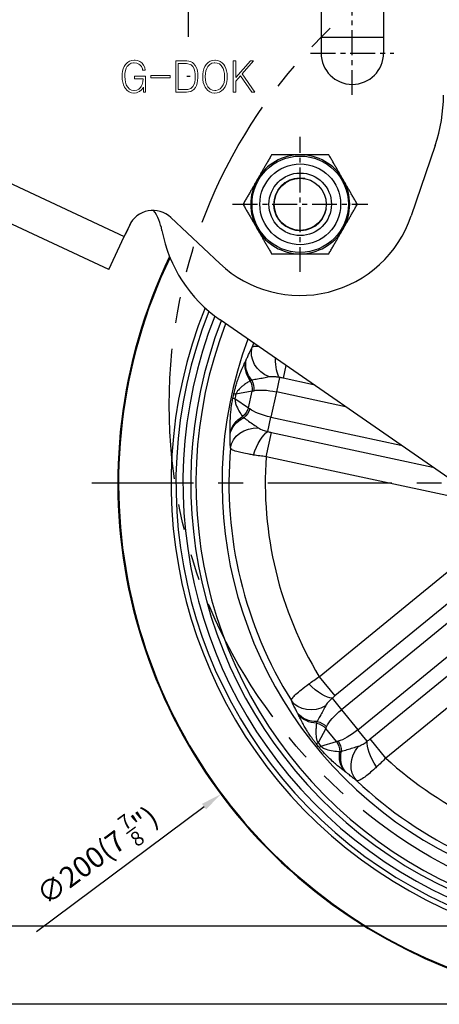
# Model space of a CAD drawing. Units: millimetres. Extents: x 2796 to 5769, y 2388 to 3391.
# Drawn here: x 3688 to 3769, y 2593 to 2782 of the extents above; entities that cross this region are included whole.
import ezdxf

# ---------------------------------------------------------------- set-up
doc = ezdxf.new("R2010")
doc.units = ezdxf.units.MM
doc.header["$LTSCALE"] = 0.5
doc.linetypes.add('CENTER', pattern=[50.8, 31.75, -6.35, 6.35, -6.35])
doc.linetypes.add('PHANTOM', pattern=[2.5, 1.25, -0.25, 0.25, -0.25, 0.25, -0.25])
doc.layers.get('0').update_dxf_attribs({"color": 3})
for name, color, linetype in [('3', 3, 'Continuous'), ('CL', 1, 'CENTER'), ('외형선(ISO)', 3, 'Continuous'), ('좁은 외형선(ISO)', 3, 'Continuous')]:
    doc.layers.add(name, color=color, linetype=linetype)
doc.layers.add('AM_BLUE', color=5, linetype='Continuous', lineweight=9)
doc.styles.add('DIM TEXT STYLE', font='romans.shx', dxfattribs={"oblique": 15, "bigfont": 'whgtxt.shx'})
doc.dimstyles.new('GDOK$0', dxfattribs={"dimscale": 2, "dimtxt": 2, "dimasz": 2, "dimexe": 1, "dimexo": 1, "dimtad": 1, "dimdsep": 46, "dimtxsty": 'DIM TEXT STYLE', "dimcen": 0, "dimclrd": 1, "dimclre": 1, "dimclrt": 4, "dimadec": 0, "dimazin": 0, "dimtm": 1e-09, "dimtfac": 0.5, "dimtmove": 0, "dimatfit": 3, "dimfxl": 0, "dimfrac": 2, "dimtolj": 1, "dimarcsym": 0})
doc.dimstyles.new('GDOK$3', dxfattribs={"dimscale": 3, "dimtxt": 2, "dimasz": 2, "dimexe": 1, "dimexo": 1, "dimtad": 1, "dimdsep": 46, "dimtxsty": 'DIM TEXT STYLE', "dimcen": 0, "dimclrd": 1, "dimclre": 1, "dimclrt": 4, "dimadec": 0, "dimazin": 0, "dimtm": 1e-09, "dimtfac": 0.5, "dimtofl": 0, "dimtmove": 0, "dimatfit": 3, "dimfxl": 0, "dimfrac": 2, "dimtolj": 1, "dimarcsym": 0})

# ---------------------------------------------------------------- blocks, each defined once
blk = doc.blocks.new('*D32')
at = {"color": 1, "linetype": 'ByBlock', "lineweight": -2}
for p, q in [((3742.24, 2853.45), (3742.24, 2873.44)), ((3994.11, 2752.42), (3994.11, 2873.44)), ((3746.24, 2871.44), (3990.11, 2871.44))]:
    blk.add_line(p, q, dxfattribs=at)
at = {"color": 1}
for points in [[(3746.24, 2872.11), (3746.24, 2870.78), (3742.24, 2871.44)], [(3990.11, 2872.11), (3990.11, 2870.78), (3994.11, 2871.44)]]:
    blk.add_solid(points, dxfattribs=at)
at = {"layer": 'Defpoints', "color": 0}
for p in [(3994.11, 2871.44), (3742.24, 2851.45), (3994.11, 2750.42)]:
    blk.add_point(p, dxfattribs=at)
at = {"color": 4, "insert": (3868.17, 2876.16), "char_height": 4, "attachment_point": 5, "style": 'DIM TEXT STYLE'}
blk.add_mtext('\\A1;251.9(9 {\\H0.7x;\\S15/16;\\H1.4286x;")}', dxfattribs=at)
blk = doc.blocks.new('*D43')
at = {"color": 1, "linetype": 'ByBlock', "lineweight": -2}
for p, q in [((3661.24, 2846.45), (3636.24, 2846.45)), ((3638.24, 2842.45), (3638.24, 2597.45)), ((3805.24, 2593.45), (3636.24, 2593.45))]:
    blk.add_line(p, q, dxfattribs=at)
at = {"color": 1}
for points in [[(3637.57, 2842.45), (3638.9, 2842.45), (3638.24, 2846.45)], [(3637.57, 2597.45), (3638.9, 2597.45), (3638.24, 2593.45)]]:
    blk.add_solid(points, dxfattribs=at)
at = {"layer": 'Defpoints', "color": 0}
for p in [(3663.24, 2846.45), (3638.24, 2593.45), (3807.24, 2593.45)]:
    blk.add_point(p, dxfattribs=at)
at = {"color": 4, "insert": (3633.52, 2719.95), "char_height": 4, "attachment_point": 5, "rotation": 90, "style": 'DIM TEXT STYLE'}
blk.add_mtext('\\A1;253(9 {\\H0.7x;\\S15/16;\\H1.4286x;")}', dxfattribs=at)
blk = doc.blocks.new('*D44')
at = {"color": 1, "lineweight": -2}
blk.add_line((3691.61, 2607.45), (3723.79, 2631.39), dxfattribs=at)
at = {"color": 1}
blk.add_solid([(3723.39, 2631.92), (3724.19, 2630.85), (3727, 2633.77)], dxfattribs=at)
at = {"layer": 'Defpoints', "color": 0}
for p in [(3887.48, 2753.14), (3727, 2633.77)]:
    blk.add_point(p, dxfattribs=at)
at = {"color": 4, "insert": (3703.28, 2622.01), "char_height": 4, "attachment_point": 5, "rotation": 36.6423, "style": 'DIM TEXT STYLE'}
blk.add_mtext('\\A1;∅200(7 {\\H0.7x;\\S7/8;\\H1.4286x;")}', dxfattribs=at)
blk = doc.blocks.new('*D45')
at = {"color": 1, "linetype": 'ByBlock', "lineweight": -2}
for p, q in [((3648.24, 2608.45), (3648.24, 2637.98)), ((3815.11, 2608.45), (3646.24, 2608.45)), ((3648.24, 2597.45), (3648.24, 2604.45)), ((3805.24, 2593.45), (3646.24, 2593.45))]:
    blk.add_line(p, q, dxfattribs=at)
at = {"color": 1}
for points in [[(3647.57, 2604.45), (3648.9, 2604.45), (3648.24, 2608.45)], [(3647.57, 2597.45), (3648.9, 2597.45), (3648.24, 2593.45)]]:
    blk.add_solid(points, dxfattribs=at)
at = {"layer": 'Defpoints', "color": 0}
for p in [(3648.24, 2608.45), (3817.11, 2608.45), (3807.24, 2593.45)]:
    blk.add_point(p, dxfattribs=at)
at = {"color": 4, "insert": (3643.52, 2625.22), "char_height": 4, "attachment_point": 5, "rotation": 90, "style": 'DIM TEXT STYLE'}
blk.add_mtext('\\A1;15( {\\H0.7x;\\S9/16;\\H1.4286x;")}', dxfattribs=at)

msp = doc.modelspace()

# ---------------------------------------------------------------- linework, layer by layer
at = {"color": 3, "lineweight": 0}
for p, q in [((3708.476, 2773.406), (3708.288, 2772.972)), ((3708.722, 2773.79), (3708.476, 2773.406)), ((3708.754, 2773.831), (3708.722, 2773.79)), ((3709.09, 2774.175), (3708.754, 2773.831)), ((3708.852, 2773.046), (3709.057, 2773.43)), ((3709.057, 2773.43), (3709.073, 2773.446)), ((3709.073, 2773.446), (3709.393, 2773.79)), ((3709.474, 2774.42), (3709.09, 2774.175)), ((3709.393, 2773.79), (3709.785, 2774.011)), ((3709.9, 2774.559), (3709.474, 2774.42)), ((3709.785, 2774.011), (3710.243, 2774.109)), ((3710.383, 2774.608), (3709.9, 2774.559)), ((3710.243, 2774.109), (3710.391, 2774.117)), ((3710.538, 2774.608), (3710.383, 2774.608)), ((3710.391, 2774.117), (3710.865, 2774.052)), ((3711.021, 2774.535), (3710.538, 2774.608)), ((3710.865, 2774.052), (3711.283, 2773.856)), ((3711.446, 2774.371), (3711.021, 2774.535)), ((3711.283, 2773.856), (3711.438, 2773.741)), ((3711.438, 2773.741), (3711.749, 2773.381)), ((3711.814, 2774.117), (3711.446, 2774.371)), ((3711.749, 2773.381), (3711.945, 2772.915)), ((3711.888, 2774.044), (3711.814, 2774.117)), ((3712.183, 2773.676), (3711.888, 2774.044)), ((3712.387, 2773.226), (3712.183, 2773.676)), ((3720.005, 2774.461), (3718.344, 2774.461)), ((3718.344, 2774.461), (3718.344, 2768.455)), ((3718.835, 2768.955), (3718.835, 2773.97)), ((3718.835, 2773.97), (3719.857, 2773.97)), ((3719.857, 2773.97), (3720.406, 2773.954)), ((3720.463, 2774.453), (3720.005, 2774.461)), ((3720.406, 2773.954), (3720.676, 2773.937)), ((3720.872, 2774.412), (3720.463, 2774.453)), ((3720.676, 2773.937), (3721.142, 2773.807)), ((3721.175, 2774.338), (3720.872, 2774.412)), ((3721.142, 2773.807), (3721.306, 2773.708)), ((3721.584, 2774.142), (3721.175, 2774.338)), ((3721.306, 2773.708), (3721.633, 2773.381)), ((3721.788, 2773.97), (3721.584, 2774.142)), ((3721.633, 2773.381), (3721.87, 2772.915)), ((3722.091, 2773.594), (3721.788, 2773.97)), ((3722.328, 2773.119), (3722.091, 2773.594)), ((3723.932, 2773.389), (3723.752, 2772.956)), ((3724.178, 2773.774), (3723.932, 2773.389)), ((3724.227, 2773.839), (3724.178, 2773.774)), ((3724.562, 2774.175), (3724.227, 2773.839)), ((3724.3, 2773.005), (3724.521, 2773.397)), ((3724.521, 2773.397), (3724.538, 2773.422)), ((3724.538, 2773.422), (3724.873, 2773.782)), ((3724.938, 2774.42), (3724.562, 2774.175)), ((3724.873, 2773.782), (3725.258, 2774.011)), ((3725.372, 2774.559), (3724.938, 2774.42)), ((3725.258, 2774.011), (3725.699, 2774.117)), ((3725.847, 2774.608), (3725.372, 2774.559)), ((3725.699, 2774.117), (3725.847, 2774.126)), ((3725.978, 2774.608), (3725.847, 2774.608)), ((3725.847, 2774.126), (3726.321, 2774.06)), ((3726.444, 2774.535), (3725.978, 2774.608)), ((3726.321, 2774.06), (3726.738, 2773.88)), ((3726.869, 2774.379), (3726.444, 2774.535)), ((3726.738, 2773.88), (3727.082, 2773.577)), ((3727.246, 2774.117), (3726.869, 2774.379)), ((3727.082, 2773.577), (3727.213, 2773.422)), ((3727.213, 2773.422), (3727.442, 2773.037)), ((3727.573, 2773.774), (3727.246, 2774.117)), ((3727.778, 2773.455), (3727.573, 2773.774)), ((3727.974, 2773.037), (3727.778, 2773.455)), ((3729.889, 2774.461), (3729.398, 2774.461)), ((3729.398, 2774.461), (3729.398, 2768.455)), ((3729.889, 2771.286), (3729.889, 2774.461)), ((3732.67, 2774.461), (3729.889, 2771.286)), ((3731.116, 2771.974), (3733.301, 2774.461)), ((3733.301, 2774.461), (3732.67, 2774.461)), ((3708.083, 2771.957), (3708.067, 2771.466)), ((3708.067, 2771.466), (3708.092, 2770.894)), ((3708.157, 2772.489), (3708.083, 2771.957)), ((3708.288, 2772.972), (3708.157, 2772.489)), ((3708.582, 2771.475), (3708.607, 2772.072)), ((3708.582, 2771.458), (3708.582, 2771.475)), ((3708.607, 2772.072), (3708.697, 2772.596)), ((3708.697, 2772.596), (3708.852, 2773.046)), ((3712.567, 2771.532), (3710.432, 2771.532)), ((3710.432, 2771.532), (3710.432, 2771.041)), ((3711.945, 2772.915), (3711.994, 2772.702)), ((3711.994, 2772.702), (3712.502, 2772.702)), ((3712.502, 2772.702), (3712.387, 2773.226)), ((3712.567, 2768.455), (3712.567, 2771.532)), ((3713.541, 2771.679), (3713.541, 2771.229)), ((3717.28, 2771.679), (3713.541, 2771.679)), ((3713.541, 2771.679), (3713.541, 2771.679)), ((3717.28, 2771.229), (3717.28, 2771.679)), ((3721.87, 2772.915), (3721.887, 2772.866)), ((3721.887, 2772.866), (3722.009, 2772.416)), ((3722.009, 2772.416), (3722.075, 2771.9)), ((3722.075, 2771.9), (3722.091, 2771.458)), ((3722.369, 2773.021), (3722.328, 2773.119)), ((3722.5, 2772.563), (3722.369, 2773.021)), ((3722.574, 2772.047), (3722.5, 2772.563)), ((3722.598, 2771.475), (3722.574, 2772.047)), ((3722.598, 2771.229), (3722.598, 2771.475)), ((3723.547, 2771.933), (3723.531, 2771.45)), ((3723.621, 2772.465), (3723.547, 2771.933)), ((3723.752, 2772.956), (3723.621, 2772.465)), ((3724.022, 2771.45), (3724.055, 2772.031)), ((3724.055, 2772.031), (3724.145, 2772.546)), ((3724.145, 2772.546), (3724.3, 2773.005)), ((3727.442, 2773.037), (3727.606, 2772.587)), ((3727.606, 2772.587), (3727.704, 2772.08)), ((3727.704, 2772.08), (3727.737, 2771.499)), ((3727.737, 2771.499), (3727.737, 2771.45)), ((3728.121, 2772.563), (3727.974, 2773.037)), ((3728.203, 2772.031), (3728.121, 2772.563)), ((3728.228, 2771.45), (3728.203, 2772.031)), ((3729.889, 2770.575), (3730.789, 2771.597)), ((3730.789, 2771.597), (3732.949, 2768.455)), ((3733.562, 2768.455), (3731.116, 2771.974)), ((3708.092, 2770.894), (3708.182, 2770.362)), ((3708.182, 2770.362), (3708.312, 2769.887)), ((3708.312, 2769.887), (3708.509, 2769.454)), ((3708.615, 2770.877), (3708.582, 2771.458)), ((3708.705, 2770.362), (3708.615, 2770.877)), ((3708.861, 2769.904), (3708.705, 2770.362)), ((3709.073, 2769.503), (3708.861, 2769.904)), ((3710.432, 2771.041), (3712.093, 2771.041)), ((3711.929, 2769.953), (3711.724, 2769.535)), ((3712.052, 2770.444), (3711.929, 2769.953)), ((3712.093, 2771.016), (3712.052, 2770.444)), ((3712.093, 2771.041), (3712.093, 2771.016)), ((3713.541, 2771.229), (3717.28, 2771.229)), ((3721.887, 2770.018), (3721.649, 2769.552)), ((3721.985, 2770.37), (3721.887, 2770.018)), ((3722.058, 2770.877), (3721.985, 2770.37)), ((3722.091, 2771.458), (3722.058, 2770.877)), ((3722.132, 2769.396), (3722.304, 2769.74)), ((3722.304, 2769.74), (3722.451, 2770.182)), ((3722.451, 2770.182), (3722.549, 2770.681)), ((3722.549, 2770.681), (3722.598, 2771.229)), ((3723.531, 2771.45), (3723.556, 2770.877)), ((3723.556, 2770.877), (3723.637, 2770.345)), ((3723.637, 2770.345), (3723.785, 2769.871)), ((3723.785, 2769.871), (3723.973, 2769.445)), ((3724.022, 2771.417), (3724.022, 2771.45)), ((3724.055, 2770.845), (3724.022, 2771.417)), ((3724.153, 2770.329), (3724.055, 2770.845)), ((3724.308, 2769.871), (3724.153, 2770.329)), ((3724.529, 2769.486), (3724.308, 2769.871)), ((3727.45, 2769.904), (3727.229, 2769.511)), ((3727.614, 2770.354), (3727.45, 2769.904)), ((3727.704, 2770.869), (3727.614, 2770.354)), ((3727.737, 2771.45), (3727.704, 2770.869)), ((3727.819, 2769.519), (3728.007, 2769.953)), ((3728.007, 2769.953), (3728.138, 2770.435)), ((3728.138, 2770.435), (3728.211, 2770.976)), ((3728.211, 2770.976), (3728.228, 2771.45)), ((3729.889, 2768.455), (3729.889, 2770.575)), ((3708.509, 2769.454), (3708.713, 2769.143)), ((3708.713, 2769.143), (3709.041, 2768.775)), ((3709.041, 2768.775), (3709.409, 2768.513)), ((3709.147, 2769.405), (3709.073, 2769.503)), ((3709.483, 2769.061), (3709.147, 2769.405)), ((3709.409, 2768.513), (3709.834, 2768.349)), ((3709.875, 2768.848), (3709.483, 2769.061)), ((3709.834, 2768.349), (3710.293, 2768.284)), ((3710.333, 2768.783), (3709.875, 2768.848)), ((3710.293, 2768.284), (3710.342, 2768.284)), ((3710.399, 2768.783), (3710.333, 2768.783)), ((3710.342, 2768.284), (3710.8, 2768.349)), ((3710.865, 2768.856), (3710.399, 2768.783)), ((3710.8, 2768.349), (3711.233, 2768.521)), ((3711.274, 2769.061), (3710.865, 2768.856)), ((3711.233, 2768.521), (3711.389, 2768.619)), ((3711.61, 2769.38), (3711.274, 2769.061)), ((3711.389, 2768.619), (3711.773, 2768.938)), ((3711.724, 2769.535), (3711.61, 2769.38)), ((3711.773, 2768.938), (3712.068, 2769.323)), ((3712.068, 2769.323), (3712.134, 2769.445)), ((3712.134, 2769.445), (3712.174, 2768.455)), ((3712.174, 2768.455), (3712.567, 2768.455)), ((3718.344, 2768.455), (3719.857, 2768.455)), ((3719.906, 2768.955), (3718.835, 2768.955)), ((3719.857, 2768.455), (3720.389, 2768.472)), ((3720.275, 2768.963), (3719.906, 2768.955)), ((3720.684, 2768.995), (3720.275, 2768.963)), ((3720.389, 2768.472), (3720.774, 2768.505)), ((3720.839, 2769.02), (3720.684, 2768.995)), ((3720.774, 2768.505), (3721.248, 2768.619)), ((3721.265, 2769.175), (3720.839, 2769.02)), ((3721.248, 2768.619), (3721.469, 2768.717)), ((3721.322, 2769.216), (3721.265, 2769.175)), ((3721.649, 2769.552), (3721.322, 2769.216)), ((3721.469, 2768.717), (3721.829, 2769.012)), ((3721.829, 2769.012), (3722.132, 2769.396)), ((3723.973, 2769.445), (3724.178, 2769.143)), ((3724.178, 2769.143), (3724.505, 2768.783)), ((3724.505, 2768.783), (3724.873, 2768.521)), ((3724.636, 2769.347), (3724.529, 2769.486)), ((3724.979, 2769.028), (3724.636, 2769.347)), ((3724.873, 2768.521), (3725.298, 2768.357)), ((3725.388, 2768.84), (3724.979, 2769.028)), ((3725.298, 2768.357), (3725.765, 2768.284)), ((3725.847, 2768.775), (3725.388, 2768.84)), ((3725.765, 2768.284), (3725.847, 2768.284)), ((3726.059, 2768.783), (3725.847, 2768.775)), ((3725.847, 2768.284), (3726.329, 2768.333)), ((3726.501, 2768.897), (3726.059, 2768.783)), ((3726.329, 2768.333), (3726.763, 2768.472)), ((3726.886, 2769.126), (3726.501, 2768.897)), ((3726.763, 2768.472), (3727.148, 2768.709)), ((3727.213, 2769.486), (3726.886, 2769.126)), ((3727.148, 2768.709), (3727.491, 2769.036)), ((3727.229, 2769.511), (3727.213, 2769.486)), ((3727.491, 2769.036), (3727.573, 2769.143)), ((3727.573, 2769.143), (3727.819, 2769.519)), ((3729.398, 2768.455), (3729.889, 2768.455)), ((3732.949, 2768.455), (3733.562, 2768.455))]:
    msp.add_line(p, q, dxfattribs=at)
msp.add_line((3721.129, 2771.458), (3720.501, 2771.458))
at = {"layer": '3', "color": 1, "linetype": 'PHANTOM', "ltscale": 40}
msp.add_circle((3817.105, 2708.454), 100, dxfattribs=at)
at = {"layer": 'AM_BLUE'}
msp.add_arc((3742.238, 2746.958), 5.099, 80, 350, dxfattribs=at)
at = {"layer": 'CL', "lineweight": -3, "ltscale": 0.3}
for p, q in [((3720.815, 2779.117), (3720.815, 2802.747)), ((3752.238, 2767.958), (3752.238, 2783.958)), ((3744.238, 2775.958), (3760.238, 2775.958)), ((3742.238, 2733.989), (3742.238, 2759.928)), ((3729.268, 2746.958), (3755.207, 2746.958))]:
    msp.add_line(p, q, dxfattribs=at)
at = {"layer": 'CL', "lineweight": -3, "ltscale": 1.5}
msp.add_line((3912.238, 2693.454), (3702.238, 2693.454), dxfattribs=at)
at = {"layer": '외형선(ISO)'}
for p, q in [((3746.238, 2787.881), (3746.238, 2775.958)), ((3758.238, 2787.881), (3758.238, 2775.958)), ((3758.238, 2778.958), (3746.238, 2778.958)), ((3768.143, 2758.26), (3763.541, 2744.719)), ((3705.514, 2734.457), (3669.278, 2751.354)), ((3709.652, 2743.288), (3708.7, 2741.247)), ((3726.806, 2735.584), (3717.416, 2744.434)), ((3709.455, 2742.909), (3708.472, 2740.801)), ((3705.514, 2734.457), (3708.472, 2740.801)), ((3795.855, 2677.009), (3726.871, 2724.758))]:
    msp.add_line(p, q, dxfattribs=at)
for radius in [9.25, 6, 5]:
    msp.add_circle((3742.238, 2746.958), radius, dxfattribs=at)
for centre, radius, start, end in [((3752.238, 2775.958), 6, 180, 0), ((3739.738, 2767.912), 30, 341.23197, 0), ((3713.986, 2740.796), 5, 46.69609, 155), ((3705.878, 2740.106), 10, 10.67244, 34.66831), ((3742.238, 2751.958), 22.5, 226.69609, 341.23197), ((3707.341, 2741.881), 1.5, 326.05682, 335), ((3742.238, 2746.958), 27, 190.67244, 235.31031), ((3807.238, 2693.454), 100, 154.24008, 18.92134), ((3807.238, 2693.454), 87.5, 158.50242, 17.46304), ((3807.238, 2693.454), 85, 158.91927, 17.11884), ((3807.238, 2693.454), 85, 158.91927, 17.11884), ((3807.238, 2693.454), 80, 159.78782, 16.36437)]:
    msp.add_arc(centre, radius, start, end, dxfattribs=at)
for points in [[(3736.753, 2756.458), (3735.283, 2753.913), (3734.01, 2751.708)], [(3742.238, 2756.458), (3739.692, 2756.458), (3736.753, 2756.458)], [(3747.723, 2756.458), (3744.783, 2756.458), (3742.238, 2756.458)], [(3750.465, 2751.708), (3749.192, 2753.913), (3747.723, 2756.458)], [(3734.01, 2751.708), (3732.738, 2749.504), (3731.268, 2746.958)], [(3753.207, 2746.958), (3751.738, 2749.504), (3750.465, 2751.708)], [(3731.268, 2746.958), (3732.738, 2744.413), (3734.01, 2742.208)], [(3750.465, 2742.208), (3751.738, 2744.413), (3753.207, 2746.958)], [(3734.01, 2742.208), (3735.283, 2740.004), (3736.753, 2737.458)], [(3747.723, 2737.458), (3749.192, 2740.004), (3750.465, 2742.208)], [(3736.753, 2737.458), (3739.692, 2737.458), (3742.238, 2737.458)], [(3742.238, 2737.458), (3744.783, 2737.458), (3747.723, 2737.458)]]:
    msp.add_rational_spline(points, [1, 1.03795484893, 1], degree=2, dxfattribs=at)
at = {"layer": '좁은 외형선(ISO)'}
for p, q in [((3672.236, 2757.698), (3708.472, 2740.801)), ((3708.7, 2741.247), (3708.683, 2741.255)), ((3739.478, 2716.031), (3738.955, 2713.601)), ((3738.257, 2713.734), (3737.661, 2710.964)), ((3744.81, 2712.341), (3738.955, 2713.601)), ((3732.988, 2711.095), (3729.894, 2710.537)), ((3732.304, 2707.912), (3732.988, 2711.095)), ((3729.713, 2709.694), (3732.304, 2707.912)), ((3737.661, 2710.964), (3736.617, 2706.11)), ((3750.921, 2708.111), (3737.661, 2710.964)), ((3736.021, 2703.339), (3736.617, 2706.11)), ((3736.617, 2706.11), (3761.569, 2700.741)), ((3735.713, 2698.531), (3736.712, 2703.174)), ((3736.712, 2703.174), (3767.68, 2696.511)), ((3773.054, 2690.497), (3735.713, 2698.531)), ((3745.906, 2656.306), (3775.469, 2680.491)), ((3778.476, 2676.815), (3748.913, 2652.63)), ((3780.281, 2674.609), (3750.168, 2649.974)), ((3753.312, 2646.131), (3783.425, 2670.766)), ((3755.666, 2644.375), (3785.229, 2668.56)), ((3788.237, 2664.884), (3758.674, 2640.699)), ((3745.906, 2656.306), (3748.913, 2652.63)), ((3748.373, 2652.168), (3750.168, 2649.974)), ((3750.168, 2649.974), (3753.312, 2646.131)), ((3747.152, 2646.403), (3745.659, 2643.635)), ((3749.213, 2643.883), (3747.152, 2646.403)), ((3755.106, 2643.938), (3753.312, 2646.131)), ((3746.205, 2642.968), (3749.213, 2643.883)), ((3758.674, 2640.699), (3755.666, 2644.375))]:
    msp.add_line(p, q, dxfattribs=at)
msp.add_circle((3742.238, 2746.958), 7.75, dxfattribs=at)
for centre, radius, start, end in [((3742.238, 2746.958), 9.5, 90, 150), ((3742.238, 2746.958), 9.5, 30, 90), ((3742.238, 2746.958), 9.5, 150, 210), ((3742.238, 2746.958), 9.5, 330, 30), ((3742.238, 2746.958), 9.5, 210, 270), ((3742.238, 2746.958), 9.5, 270, 330), ((3807.238, 2693.454), 99.85, 154.31817, 18.90604), ((3807.238, 2693.454), 89.78, 158.01663, 17.75989), ((3807.238, 2693.454), 88.845, 158.23031, 17.64), ((3807.238, 2693.454), 86, 158.75804, 17.25898), ((3807.238, 2693.454), 78.678, 160.03653, 160.60699), ((3807.238, 2693.454), 78.678, 175.10729, 212.03556), ((3807.238, 2693.454), 71.705, 175.94001, 211.20285), ((3807.238, 2693.454), 71.705, 227.36858, 262.63142), ((3807.238, 2693.454), 78.678, 226.53587, 263.46413)]:
    msp.add_arc(centre, radius, start, end, dxfattribs=at)
at = {"layer": '좁은 외형선(ISO)', "extrusion": (0, 0, -1)}
for centre, major_axis, ratio, start_param, end_param in [((3737.722, 2717.925), (-4.417, 2.344), 0.8621985, 4.5747357, 6.1102744), ((3736.571, 2715.482), (-4.445, 2.289), 0.8917373, 5.2128981, 6.0893879), ((3736.648, 2715.639), (-4.515, 2.148), 0.8463752, 5.1810082, 6.1188), ((3739.251, 2718.352), (-0.433, -4.981), 0.338182, 0.3562451, 1.3476382), ((3730.293, 2711.675), (-0.532, 2.952), 0.9073063, 1.235406, 1.9280693), ((3730.79, 2711.736), (-0.23, 2.991), 0.8502528, 1.126057, 1.8182522), ((3737.364, 2709.585), (-4.888, 1.052), 0.2821232, 0.4048918, 0.5355807), ((3737.364, 2709.585), (-4.888, 1.052), 0.2821232, 0.5355807, 1.5707963), ((3734.205, 2708.727), (-4.896, 1.016), 0.0169479, 0.087279, 0.4049533), ((3734.387, 2709.57), (-4.88, 1.087), 0.0169479, 5.878232, 6.1959063), ((3729.608, 2708.492), (1.7, 2.472), 0.9073063, 1.2135233, 1.9061867), ((3730.036, 2708.232), (1.44, 2.632), 0.8502528, 1.3233404, 2.0155356), ((3736.913, 2707.489), (4.888, -1.052), 0.2821232, 2.6060119, 2.7367009), ((3736.913, 2707.489), (4.888, -1.052), 0.2821232, 1.5707963, 2.6060119), ((3733.764, 2702.44), (-4.993, -0.258), 0.8917373, 0.1937974, 1.0702872), ((3733.77, 2702.265), (-4.999, -0.101), 0.8463752, 0.1643853, 1.1021771), ((3733.809, 2699.74), (-4.99, -0.32), 0.8621985, 0.1729109, 1.7084496), ((3735.027, 2698.722), (1.654, 4.719), 0.338182, 4.6211213, 5.9269402), ((3745.383, 2655.823), (3.624, -3.444), 0.338182, 0.3562451, 1.662064), ((3744.763, 2654.362), (-4.586, -1.991), 0.8621985, 4.5747357, 6.1102744), ((3745.881, 2652.097), (-4.494, -2.191), 0.8463752, 5.1810082, 6.1188), ((3745.955, 2651.939), (-4.561, -2.049), 0.8917373, 5.2128981, 6.0893879), ((3751.061, 2648.882), (-3.87, -3.166), 0.2821232, 0.5355807, 1.5707963), ((3745.018, 2644.657), (-2.64, 1.425), 0.9073063, 1.235406, 1.9280693), ((3745.28, 2645.083), (-2.482, 1.685), 0.8502528, 1.126057, 1.8182522), ((3751.061, 2648.882), (-3.87, -3.166), 0.2821232, 0.4048918, 0.5355807), ((3752.419, 2647.223), (3.87, 3.166), 0.2821232, 1.5707963, 2.6060119), ((3749.216, 2646.545), (-3.893, -3.138), 0.0169479, 5.878232, 6.1959063), ((3752.419, 2647.223), (3.87, 3.166), 0.2821232, 2.6060119, 2.7367009), ((3747.079, 2642.137), (-0.873, 2.87), 0.9073063, 1.2135233, 1.9061867), ((3747.549, 2642.309), (-1.16, 2.767), 0.8502528, 1.3233404, 2.0155356), ((3758.097, 2640.282), (-2.658, 4.235), 0.338182, 4.6211213, 5.9269402), ((3749.762, 2645.878), (-3.847, -3.194), 0.0169479, 0.087279, 0.4049533), ((3754.403, 2641.613), (-2.912, -4.065), 0.8917373, 0.1937974, 1.0702872), ((3754.543, 2641.508), (-3.038, -3.971), 0.8463752, 0.1643853, 1.1021771), ((3756.541, 2639.964), (-2.861, -4.101), 0.8621985, 0.1729109, 1.7084496)]:
    msp.add_ellipse(centre, major_axis=major_axis, ratio=ratio, start_param=start_param, end_param=end_param, dxfattribs=at)
at = {"layer": '좁은 외형선(ISO)'}
for points, knots in [([(3731.896, 2717.133), (3731.979, 2717.311), (3732.071, 2717.522), (3732.282, 2718.003), (3732.403, 2718.277), (3732.684, 2718.893), (3732.842, 2719.226), (3733.002, 2719.536), (3733.013, 2719.558), (3733.024, 2719.579)], [0, 0, 0, 0, 0.10408555, 0.10408555, 0.23377629, 0.23377629, 0.4102576, 0.4102576, 0.42354242, 0.42354242, 0.42354242, 0.42354242]), ([(3733.024, 2719.579), (3733.123, 2719.676), (3733.322, 2719.729), (3733.78, 2719.737), (3733.962, 2719.728), (3734.17, 2719.706)], [-0.24430222, -0.24430222, -0.24430222, -0.24430222, -0.17445792, -0.17445792, -0.13875866, -0.13875866, -0.13875866, -0.13875866]), ([(3729.524, 2710.646), (3729.549, 2710.759), (3729.575, 2710.871), (3729.649, 2711.184), (3729.699, 2711.381), (3729.812, 2711.807), (3729.876, 2712.032), (3730.034, 2712.566), (3730.129, 2712.862), (3730.336, 2713.482), (3730.448, 2713.795), (3730.683, 2714.422), (3730.805, 2714.729), (3731.09, 2715.416), (3731.251, 2715.779), (3731.546, 2716.418), (3731.682, 2716.698), (3731.815, 2716.965)], [0, 0, 0, 0, 0.03245983, 0.03245983, 0.09142852, 0.09142852, 0.16457134, 0.16457134, 0.27444623, 0.27444623, 0.40988898, 0.40988898, 0.56393328, 0.56393328, 0.77520651, 0.77520651, 0.96071742, 0.96071742, 0.96071742, 0.96071742]), ([(3731.815, 2716.965), (3731.828, 2716.989), (3731.841, 2717.016), (3731.867, 2717.071), (3731.882, 2717.102), (3731.896, 2717.133)], [0, 0, 0, 0, 0.017169907, 0.017169907, 0.035277363, 0.035277363, 0.035277363, 0.035277363]), ([(3732.647, 2713.103), (3732.451, 2712.983), (3732.255, 2712.858), (3731.839, 2712.578), (3731.618, 2712.422), (3731.24, 2712.131), (3731.082, 2712.003), (3730.791, 2711.745), (3730.656, 2711.618), (3730.423, 2711.372), (3730.322, 2711.256), (3730.166, 2711.051), (3730.107, 2710.965), (3730.012, 2710.805), (3729.974, 2710.732), (3729.924, 2710.618), (3729.908, 2710.577), (3729.894, 2710.537)], [-0.96071742, -0.96071742, -0.96071742, -0.96071742, -0.77520651, -0.77520651, -0.56393328, -0.56393328, -0.40988898, -0.40988898, -0.27444623, -0.27444623, -0.16457134, -0.16457134, -0.09142852, -0.09142852, -0.03245983, -0.03245983, 0, 0, 0, 0]), ([(3732.987, 2713.2), (3732.925, 2713.184), (3732.865, 2713.169), (3732.752, 2713.136), (3732.698, 2713.12), (3732.647, 2713.103)], [-0.035277363, -0.035277363, -0.035277363, -0.035277363, -0.017169907, -0.017169907, 0, 0, 0, 0]), ([(3736.326, 2713.831), (3736.306, 2713.827), (3736.285, 2713.822), (3735.987, 2713.752), (3735.645, 2713.679), (3734.88, 2713.543), (3734.499, 2713.483), (3733.722, 2713.353), (3733.339, 2713.287), (3732.987, 2713.2)], [-0.42354242, -0.42354242, -0.42354242, -0.42354242, -0.4102576, -0.4102576, -0.23377629, -0.23377629, -0.10408555, -0.10408555, 0, 0, 0, 0]), ([(3738.257, 2713.734), (3738.042, 2713.771), (3737.833, 2713.802), (3737.285, 2713.867), (3736.973, 2713.885), (3736.566, 2713.872), (3736.432, 2713.857), (3736.326, 2713.831)], [0, 0, 0, 0, 0.06270704, 0.06270704, 0.17445792, 0.17445792, 0.24430222, 0.24430222, 0.24430222, 0.24430222]), ([(3738.955, 2713.601), (3738.837, 2713.626), (3738.718, 2713.65), (3738.484, 2713.695), (3738.369, 2713.716), (3738.257, 2713.734)], [-0.072697949, -0.072697949, -0.072697949, -0.072697949, -0.036348975, -0.036348975, 0, 0, 0, 0]), ([(3728.82, 2703.044), (3728.798, 2703.592), (3728.788, 2704.181), (3728.814, 2705.51), (3728.847, 2706.248), (3728.983, 2707.613), (3729.046, 2708.13), (3729.192, 2709.04), (3729.256, 2709.392), (3729.33, 2709.746)], [0, 0, 0, 0, 0.34089189, 0.34089189, 0.68177843, 0.68177843, 0.85962957, 0.85962957, 0.96144025, 0.96144025, 0.96144025, 0.96144025]), ([(3729.713, 2709.694), (3729.7, 2709.56), (3729.706, 2709.417), (3729.758, 2709.026), (3729.827, 2708.782), (3730.065, 2708.107), (3730.27, 2707.699), (3730.699, 2706.933), (3730.929, 2706.572), (3731.167, 2706.223)], [-0.96144025, -0.96144025, -0.96144025, -0.96144025, -0.85962957, -0.85962957, -0.68177843, -0.68177843, -0.34089189, -0.34089189, 0, 0, 0, 0]), ([(3731.167, 2706.223), (3731.207, 2706.185), (3731.251, 2706.147), (3731.341, 2706.071), (3731.388, 2706.033), (3731.436, 2705.994)], [-0.035277363, -0.035277363, -0.035277363, -0.035277363, -0.017638681, -0.017638681, 0, 0, 0, 0]), ([(3731.436, 2705.994), (3731.722, 2705.77), (3732.043, 2705.553), (3732.698, 2705.115), (3733.021, 2704.903), (3733.662, 2704.464), (3733.944, 2704.257), (3734.187, 2704.071), (3734.204, 2704.058), (3734.22, 2704.045)], [-0.73337462, -0.73337462, -0.73337462, -0.73337462, -0.62928907, -0.62928907, -0.49959832, -0.49959832, -0.32311701, -0.32311701, -0.3098322, -0.3098322, -0.3098322, -0.3098322]), ([(3734.22, 2704.045), (3734.278, 2704.001), (3734.348, 2703.956), (3734.56, 2703.837), (3734.721, 2703.763), (3735.149, 2703.595), (3735.434, 2703.502), (3735.836, 2703.388), (3735.927, 2703.364), (3736.021, 2703.339)], [0, 0, 0, 0, 0.04629671, 0.04629671, 0.12037144, 0.12037144, 0.21666859, 0.21666859, 0.24430222, 0.24430222, 0.24430222, 0.24430222]), ([(3728.846, 2700.165), (3728.845, 2700.188), (3728.844, 2700.213), (3728.826, 2700.561), (3728.818, 2700.929), (3728.816, 2701.607), (3728.819, 2701.906), (3728.824, 2702.431), (3728.827, 2702.661), (3728.825, 2702.858)], [0.3098322, 0.3098322, 0.3098322, 0.3098322, 0.32311701, 0.32311701, 0.49959832, 0.49959832, 0.62928907, 0.62928907, 0.73337462, 0.73337462, 0.73337462, 0.73337462]), ([(3728.825, 2702.858), (3728.824, 2702.892), (3728.824, 2702.924), (3728.822, 2702.986), (3728.821, 2703.016), (3728.82, 2703.044)], [0, 0, 0, 0, 0.017638681, 0.017638681, 0.035277363, 0.035277363, 0.035277363, 0.035277363]), ([(3736.021, 2703.339), (3736.13, 2703.31), (3736.244, 2703.282), (3736.475, 2703.227), (3736.594, 2703.2), (3736.712, 2703.174)], [0, 0, 0, 0, 0.036348975, 0.036348975, 0.072697949, 0.072697949, 0.072697949, 0.072697949]), ([(3733.287, 2698.849), (3732.997, 2698.893), (3732.715, 2698.939), (3731.501, 2699.147), (3730.697, 2699.32), (3729.64, 2699.631), (3729.302, 2699.769), (3728.961, 2699.993), (3728.88, 2700.079), (3728.846, 2700.165)], [-0.24430222, -0.24430222, -0.24430222, -0.24430222, -0.21666859, -0.21666859, -0.12037144, -0.12037144, -0.04629671, -0.04629671, 0, 0, 0, 0]), ([(3735.713, 2698.531), (3735.295, 2698.578), (3734.88, 2698.628), (3734.067, 2698.734), (3733.669, 2698.79), (3733.287, 2698.849)], [-0.072697949, -0.072697949, -0.072697949, -0.072697949, -0.036348975, -0.036348975, 0, 0, 0, 0]), ([(3743.892, 2654.917), (3744.206, 2655.143), (3744.534, 2655.374), (3745.209, 2655.84), (3745.556, 2656.074), (3745.906, 2656.306)], [0, 0, 0, 0, 0.036348975, 0.036348975, 0.072697949, 0.072697949, 0.072697949, 0.072697949]), ([(3740.541, 2651.72), (3740.527, 2651.858), (3740.61, 2652.047), (3741.089, 2652.671), (3741.65, 2653.19), (3742.854, 2654.151), (3743.352, 2654.526), (3743.892, 2654.917)], [-0.24430222, -0.24430222, -0.24430222, -0.24430222, -0.17445792, -0.17445792, -0.06270704, -0.06270704, 0, 0, 0, 0]), ([(3748.913, 2652.63), (3748.82, 2652.553), (3748.727, 2652.476), (3748.546, 2652.321), (3748.458, 2652.243), (3748.373, 2652.168)], [-0.072697949, -0.072697949, -0.072697949, -0.072697949, -0.036348975, -0.036348975, 0, 0, 0, 0]), ([(3741.75, 2649.313), (3741.663, 2649.489), (3741.555, 2649.693), (3741.311, 2650.158), (3741.172, 2650.422), (3740.865, 2651.026), (3740.704, 2651.358), (3740.56, 2651.676), (3740.551, 2651.698), (3740.541, 2651.72)], [0, 0, 0, 0, 0.10408555, 0.10408555, 0.23377629, 0.23377629, 0.4102576, 0.4102576, 0.42354242, 0.42354242, 0.42354242, 0.42354242]), ([(3747.093, 2650.718), (3747.085, 2650.699), (3747.076, 2650.68), (3746.944, 2650.403), (3746.788, 2650.091), (3746.417, 2649.408), (3746.227, 2649.072), (3745.844, 2648.384), (3745.657, 2648.044), (3745.505, 2647.714)], [-0.42354242, -0.42354242, -0.42354242, -0.42354242, -0.4102576, -0.4102576, -0.23377629, -0.23377629, -0.10408555, -0.10408555, 0, 0, 0, 0]), ([(3748.373, 2652.168), (3748.21, 2652.022), (3748.056, 2651.878), (3747.663, 2651.49), (3747.455, 2651.258), (3747.211, 2650.931), (3747.14, 2650.817), (3747.093, 2650.718)], [0, 0, 0, 0, 0.06270704, 0.06270704, 0.17445792, 0.17445792, 0.24430222, 0.24430222, 0.24430222, 0.24430222]), ([(3741.831, 2649.145), (3741.82, 2649.17), (3741.807, 2649.197), (3741.78, 2649.252), (3741.766, 2649.282), (3741.75, 2649.313)], [0, 0, 0, 0, 0.017169907, 0.017169907, 0.035277363, 0.035277363, 0.035277363, 0.035277363]), ([(3745.342, 2643.414), (3745.27, 2643.504), (3745.198, 2643.594), (3745.056, 2643.776), (3744.986, 2643.868), (3744.808, 2644.102), (3744.704, 2644.243), (3744.475, 2644.559), (3744.353, 2644.732), (3744.142, 2645.039), (3744.05, 2645.176), (3743.825, 2645.516), (3743.698, 2645.715), (3743.423, 2646.155), (3743.281, 2646.391), (3742.977, 2646.912), (3742.822, 2647.189), (3742.492, 2647.799), (3742.325, 2648.123), (3742.05, 2648.679), (3741.937, 2648.916), (3741.831, 2649.145)], [0, 0, 0, 0, 0.03245983, 0.03245983, 0.06566805, 0.06566805, 0.11820249, 0.11820249, 0.18649726, 0.18649726, 0.24413529, 0.24413529, 0.33463733, 0.33463733, 0.45228997, 0.45228997, 0.6052384, 0.6052384, 0.80407136, 0.80407136, 0.96126945, 0.96126945, 0.96126945, 0.96126945]), ([(3745.369, 2647.387), (3745.345, 2647.194), (3745.324, 2646.999), (3745.284, 2646.553), (3745.267, 2646.301), (3745.253, 2645.846), (3745.251, 2645.646), (3745.262, 2645.285), (3745.271, 2645.127), (3745.298, 2644.844), (3745.313, 2644.72), (3745.347, 2644.517), (3745.362, 2644.437), (3745.401, 2644.265), (3745.426, 2644.171), (3745.479, 2644.009), (3745.505, 2643.94), (3745.552, 2643.83), (3745.572, 2643.789), (3745.614, 2643.709), (3745.636, 2643.671), (3745.659, 2643.635)], [-0.96126945, -0.96126945, -0.96126945, -0.96126945, -0.80407136, -0.80407136, -0.6052384, -0.6052384, -0.45228997, -0.45228997, -0.33463733, -0.33463733, -0.24413529, -0.24413529, -0.18649726, -0.18649726, -0.11820249, -0.11820249, -0.06566805, -0.06566805, -0.03245983, -0.03245983, 0, 0, 0, 0]), ([(3745.505, 2647.714), (3745.479, 2647.656), (3745.454, 2647.599), (3745.408, 2647.49), (3745.388, 2647.438), (3745.369, 2647.387)], [-0.035277363, -0.035277363, -0.035277363, -0.035277363, -0.017169907, -0.017169907, 0, 0, 0, 0]), ([(3753.432, 2642.97), (3753.502, 2642.988), (3753.581, 2643.014), (3753.806, 2643.106), (3753.964, 2643.186), (3754.363, 2643.416), (3754.614, 2643.58), (3754.952, 2643.824), (3755.029, 2643.88), (3755.106, 2643.938)], [0, 0, 0, 0, 0.04629671, 0.04629671, 0.12037144, 0.12037144, 0.21666859, 0.21666859, 0.24430222, 0.24430222, 0.24430222, 0.24430222]), ([(3755.106, 2643.938), (3755.197, 2644.005), (3755.29, 2644.076), (3755.478, 2644.223), (3755.572, 2644.299), (3755.666, 2644.375)], [-0.072697949, -0.072697949, -0.072697949, -0.072697949, -0.036348975, -0.036348975, 0, 0, 0, 0]), ([(3750.847, 2638.124), (3750.403, 2638.45), (3749.933, 2638.812), (3748.903, 2639.667), (3748.342, 2640.158), (3747.359, 2641.118), (3747.002, 2641.482), (3746.391, 2642.154), (3746.156, 2642.423), (3745.925, 2642.701)], [0, 0, 0, 0, 0.34301121, 0.34301121, 0.68601708, 0.68601708, 0.85987086, 0.85987086, 0.96148039, 0.96148039, 0.96148039, 0.96148039]), ([(3746.205, 2642.968), (3746.301, 2642.875), (3746.417, 2642.79), (3746.75, 2642.59), (3746.978, 2642.493), (3747.652, 2642.257), (3748.101, 2642.162), (3748.973, 2642.019), (3749.402, 2641.972), (3749.825, 2641.94)], [-0.96148039, -0.96148039, -0.96148039, -0.96148039, -0.85987086, -0.85987086, -0.68601708, -0.68601708, -0.34301121, -0.34301121, 0, 0, 0, 0]), ([(3749.825, 2641.94), (3749.88, 2641.949), (3749.937, 2641.959), (3750.053, 2641.982), (3750.112, 2641.995), (3750.172, 2642.009)], [-0.035277363, -0.035277363, -0.035277363, -0.035277363, -0.017638681, -0.017638681, 0, 0, 0, 0]), ([(3750.172, 2642.009), (3750.526, 2642.092), (3750.896, 2642.208), (3751.647, 2642.447), (3752.013, 2642.567), (3752.756, 2642.795), (3753.093, 2642.886), (3753.391, 2642.96), (3753.412, 2642.965), (3753.432, 2642.97)], [-0.73337462, -0.73337462, -0.73337462, -0.73337462, -0.62928907, -0.62928907, -0.49959832, -0.49959832, -0.32311701, -0.32311701, -0.3098322, -0.3098322, -0.3098322, -0.3098322]), ([(3758.674, 2640.699), (3758.377, 2640.402), (3758.078, 2640.108), (3757.488, 2639.539), (3757.197, 2639.263), (3756.913, 2639.001)], [0, 0, 0, 0, 0.036348975, 0.036348975, 0.072697949, 0.072697949, 0.072697949, 0.072697949]), ([(3750.996, 2638.012), (3750.969, 2638.032), (3750.944, 2638.052), (3750.894, 2638.09), (3750.87, 2638.108), (3750.847, 2638.124)], [0, 0, 0, 0, 0.017638681, 0.017638681, 0.035277363, 0.035277363, 0.035277363, 0.035277363]), ([(3753.115, 2636.349), (3753.096, 2636.363), (3753.076, 2636.377), (3752.793, 2636.581), (3752.5, 2636.804), (3751.969, 2637.225), (3751.736, 2637.413), (3751.329, 2637.745), (3751.151, 2637.891), (3750.996, 2638.012)], [0.3098322, 0.3098322, 0.3098322, 0.3098322, 0.32311701, 0.32311701, 0.49959832, 0.49959832, 0.62928907, 0.62928907, 0.73337462, 0.73337462, 0.73337462, 0.73337462]), ([(3756.913, 2639.001), (3756.697, 2638.802), (3756.486, 2638.61), (3755.566, 2637.791), (3754.929, 2637.269), (3754.027, 2636.637), (3753.708, 2636.459), (3753.321, 2636.332), (3753.203, 2636.322), (3753.115, 2636.349)], [-0.24430222, -0.24430222, -0.24430222, -0.24430222, -0.21666859, -0.21666859, -0.12037144, -0.12037144, -0.04629671, -0.04629671, 0, 0, 0, 0])]:
    msp.add_open_spline(points, degree=3, knots=knots, dxfattribs=at)
for points in [[(3729.33, 2709.746), (3729.392, 2710.047), (3729.457, 2710.347), (3729.524, 2710.646)], [(3729.894, 2710.537), (3729.831, 2710.256), (3729.771, 2709.975), (3729.713, 2709.694)], [(3745.925, 2642.701), (3745.729, 2642.937), (3745.535, 2643.175), (3745.342, 2643.414)], [(3745.659, 2643.635), (3745.839, 2643.411), (3746.021, 2643.189), (3746.205, 2642.968)]]:
    msp.add_open_spline(points, degree=3, dxfattribs=at)

# ---------------------------------------------------------------- dimensions: what is measured, and where the dimension line sits
for base, p1, p2, angle, text, override, picture, middle in [((3994.106, 2871.444), (3742.238, 2851.454), (3994.106, 2750.419), 180, '<>(9 {\\H0.7x;\\S15#16;\\H1.4286x;")}', {"dimdec": 1, "dimarcsym": 1}, '*D32', (3868.172, 2876.161)), ((3638.238, 2593.454), (3663.238, 2846.454), (3807.238, 2593.454), 90, '<>(9 {\\H0.7x;\\S15#16;\\H1.4286x;")}', {"dimarcsym": 1}, '*D43', (3633.521, 2719.954)), ((3648.238, 2608.454), (3807.238, 2593.454), (3817.105, 2608.454), 90, '<>( {\\H0.7x;\\S9#16;\\H1.4286x;")}', {"dimpost": '', "dimarcsym": 1}, '*D45', (3643.521, 2625.218))]:
    dim = msp.add_linear_dim(base=base, p1=p1, p2=p2, angle=angle, text=text, dimstyle='GDOK$0', override=override)
    dim.commit()
    dim.dimension.update_dxf_attribs({"geometry": picture, "text_midpoint": middle})
dim = msp.add_diameter_dim_2p(p1=(3887.475, 2753.136), p2=(3727, 2633.772), text='<>(7 {\\H0.7x;\\S7#8;\\H1.4286x;")}', dimstyle='GDOK$3', override={"dimscale": 2, "dimarcsym": 1})
dim.commit()
dim.dimension.update_dxf_attribs({"geometry": '*D44', "text_midpoint": (3703.282, 2622.009)})

doc.saveas('drawing.dxf')
